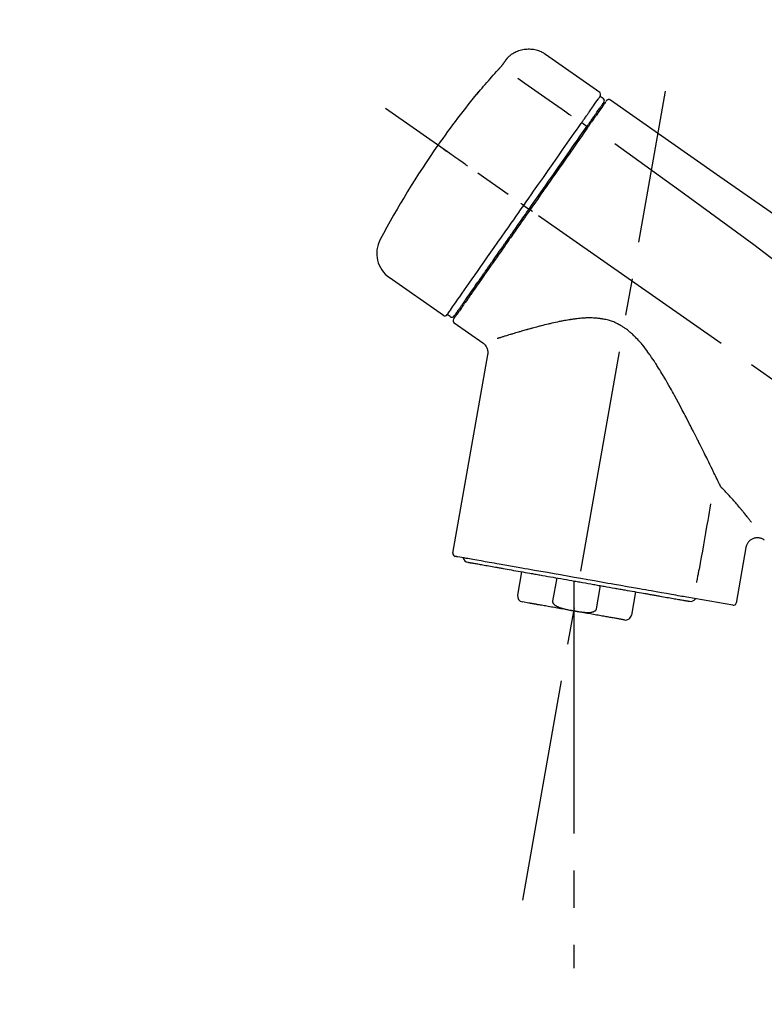
# Model space of a CAD drawing. Extents: x 163 to 26285, y 210 to 8610.
# Drawn here: x 19860 to 19985, y 2984 to 3150 of the extents above; entities that cross this region are included whole.
import ezdxf

# ---------------------------------------------------------------- set-up
doc = ezdxf.new("R2010")
doc.units = 0
doc.header["$LTSCALE"] = 50
doc.header["$MEASUREMENT"] = 0
doc.linetypes.add('CENTER2', pattern=[1.125, 0.75, -0.125, 0.125, -0.125])
doc.layers.get('0').update_dxf_attribs({"linetype": 'CONTINUOUS'})
doc.layers.add('150-機器', color=8, linetype='CONTINUOUS')
doc.layers.add('166-寸法B', color=11, linetype='CONTINUOUS')
doc.styles.add('KH001', font='txt')
doc.dimstyles.new('KH1xx030', dxfattribs={"dimscale": 30, "dimtxt": 2, "dimasz": 0.6, "dimexe": 0.3, "dimexo": 1.2, "dimgap": 0.5, "dimtad": 3, "dimdec": 1, "dimdsep": 46, "dimlunit": 6, "dimtxsty": 'KH001', "dimblk": 'DOT', "dimcen": 1, "dimdle": 1, "dimclrd": 256, "dimclre": 256, "dimclrt": 256, "dimadec": 0, "dimazin": 0, "dimtfac": 1, "dimtdec": 1, "dimtix": 1, "dimtmove": 2, "dimatfit": 3, "dimldrblk": 'CLOSEDBLANK', "dimfxl": 1, "dimtolj": 1, "dimtzin": 0, "dimlwd": -1, "dimlwe": -1, "dimarcsym": 0})

# ---------------------------------------------------------------- blocks, each defined once
blk = doc.blocks.new('_Dot')
at = {"color": 0, "linetype": 'ByBlock', "lineweight": -2}
blk.add_line((-0.5, 0), (-1, 0), dxfattribs=at)
at = {"color": 0, "linetype": 'ByBlock', "const_width": 0.5}
blk.add_lwpolyline([(-0.25, 0, 1), (0.25, 0, 1)], format="xyb", close=True, dxfattribs=at)
blk = doc.blocks.new('*D115')
at = {"layer": '166-寸法B', "transparency": 16777216}
for p, q in [((19288.13, 2840.47), (19288.13, 3309.52)), ((20428.13, 3138.32), (20428.13, 3309.52)), ((20410.13, 3300.52), (19306.13, 3300.52))]:
    blk.add_line(p, q, dxfattribs=at)
at = {"layer": '166-寸法B', "transparency": 16777216, "xscale": 18, "yscale": 18, "zscale": 18, "rotation": 180}
blk.add_blockref('_Dot', (19288.13, 3300.52), dxfattribs=at)
at = {"layer": '166-寸法B', "transparency": 16777216, "xscale": 18, "yscale": 18, "zscale": 18}
blk.add_blockref('_Dot', (20428.13, 3300.52), dxfattribs=at)
at = {"layer": '166-寸法B', "transparency": 16777216, "insert": (19858.13, 3349.33), "char_height": 60, "attachment_point": 5, "style": 'KH001'}
blk.add_mtext('\\A1;1,140', dxfattribs=at)
blk = doc.blocks.new('_ClosedBlank')
at = {"color": 0, "linetype": 'ByBlock', "lineweight": -2}
for p, q in [((-1, 0.1667), (0, 0)), ((-1, 0.1667), (-1, -0.1667)), ((0, 0), (-1, -0.1667))]:
    blk.add_line(p, q, dxfattribs=at)
blk = doc.blocks.new('*D126')
at = {"layer": '166-寸法B', "linetype": 'ByBlock', "transparency": 16777216}
for p, q in [((19628.13, 2931.11), (19628.13, 3187.57)), ((20428.13, 2931.11), (20428.13, 3187.57)), ((19646.13, 3178.57), (20410.13, 3178.57))]:
    blk.add_line(p, q, dxfattribs=at)
at = {"layer": '166-寸法B', "transparency": 16777216, "xscale": 18, "yscale": 18, "zscale": 18, "rotation": 180}
blk.add_blockref('_Dot', (19628.13, 3178.57), dxfattribs=at)
at = {"layer": '166-寸法B', "transparency": 16777216, "xscale": 18, "yscale": 18, "zscale": 18}
blk.add_blockref('_Dot', (20428.13, 3178.57), dxfattribs=at)
at = {"layer": '166-寸法B', "transparency": 16777216, "insert": (20028.13, 3223.57), "char_height": 60, "attachment_point": 5, "style": 'KH001'}
blk.add_mtext('\\A1;800', dxfattribs=at)
blk = doc.blocks.new('*D152')
at = {"layer": '166-寸法B', "transparency": 16777216}
for p, q in [((20428.13, 3138.32), (20428.13, 3309.52)), ((20458.13, 3300.52), (19924.37, 3300.52))]:
    blk.add_line(p, q, dxfattribs=at)
at = {"layer": '166-寸法B', "transparency": 16777216, "insert": (20191.25, 3349.94), "char_height": 60, "attachment_point": 5, "style": 'KH001'}
blk.add_mtext('\\A1;IHｺﾝｾﾝﾄ位置', dxfattribs=at)
blk = doc.blocks.new('_None')

msp = doc.modelspace()

# ---------------------------------------------------------------- linework, layer by layer
at = {"layer": '150-機器', "color": 13, "linetype": 'Continuous'}
for p, q in [((19948.53, 3143.99), (19957.66, 3137.6)), ((19957.74, 3136.93), (19958.23, 3136.59)), ((19954.64, 3132.51), (19955.53, 3131.86)), ((19956.61, 3133.4), (19956.77, 3133.29)), ((19944.87, 3118.55), (19945.36, 3118.21)), ((19945.36, 3118.21), (19945.77, 3117.92)), ((19931.34, 3100.02), (19922.21, 3106.41)), ((19935.09, 3102.33), (19934.93, 3102.44)), ((19932.49, 3099.82), (19932, 3100.17)), ((19938, 3095.35), (19933.18, 3098.73)), ((19932.94, 3060.01), (19938.83, 3093.39)), ((19982.27, 3060.92), (19980.62, 3051.55)), ((19943.85, 3052.92), (19944.54, 3056.85)), ((19950.43, 3055.81), (19949.74, 3051.88)), ((19953.3, 3055.31), (19953.3, 3050.28)), ((19957.11, 3050.59), (19957.8, 3054.52)), ((19963.69, 3053.48), (19963, 3049.55)), ((19945.71, 3051.58), (19944.65, 3051.77)), ((19980.05, 3051.2), (19972.34, 3052.56))]:
    msp.add_line(p, q, dxfattribs=at)
at = {"layer": '150-機器', "color": 13, "linetype": 'CENTER2'}
for p, q in [((19944.71, 3001.56), (19968.74, 3137.79)), ((20208.47, 2933.97), (19921.6, 3134.84)), ((19953.3, 3050.28), (19953.3, 2990.07))]:
    msp.add_line(p, q, dxfattribs=at)
at = {"layer": '150-機器', "color": 13, "linetype": 'Continuous'}
for points in [[(19942.01, 3143.23), (19942.06, 3143.28), (19942.11, 3143.34), (19942.16, 3143.39), (19942.21, 3143.45), (19942.32, 3143.56), (19942.43, 3143.66), (19942.54, 3143.76), (19942.65, 3143.86), (19942.83, 3143.99), (19943.02, 3144.12), (19943.22, 3144.23), (19943.42, 3144.34), (19943.62, 3144.44), (19943.83, 3144.53), (19944.04, 3144.61), (19944.26, 3144.68), (19944.48, 3144.74), (19944.7, 3144.79), (19944.92, 3144.83), (19945.15, 3144.86), (19945.37, 3144.88), (19945.6, 3144.89), (19945.82, 3144.89), (19946.05, 3144.88), (19946.28, 3144.86), (19946.5, 3144.83), (19946.72, 3144.79), (19946.94, 3144.74), (19947.16, 3144.68), (19947.38, 3144.61), (19947.59, 3144.53), (19947.8, 3144.44), (19947.93, 3144.37), (19948.06, 3144.3), (19948.19, 3144.22), (19948.32, 3144.14), (19948.38, 3144.1), (19948.44, 3144.05), (19948.51, 3144.01), (19948.57, 3143.96)], [(19940.58, 3141.39), (19940.58, 3141.39), (19940.59, 3141.4), (19940.59, 3141.41), (19940.6, 3141.41), (19940.61, 3141.42), (19940.62, 3141.43), (19940.63, 3141.45), (19940.64, 3141.46), (19940.66, 3141.48), (19940.67, 3141.49), (19940.69, 3141.51), (19940.71, 3141.53), (19940.72, 3141.55), (19940.74, 3141.57), (19940.76, 3141.59), (19940.77, 3141.61), (19940.8, 3141.63), (19940.82, 3141.66), (19940.84, 3141.68), (19940.86, 3141.71), (19940.89, 3141.74), (19940.92, 3141.77), (19940.95, 3141.81), (19940.98, 3141.84), (19941.01, 3141.88), (19941.04, 3141.91), (19941.07, 3141.95), (19941.1, 3141.99), (19941.13, 3142.02), (19941.16, 3142.06), (19941.19, 3142.09), (19941.22, 3142.12), (19941.24, 3142.15), (19941.26, 3142.17), (19941.28, 3142.2), (19941.3, 3142.22), (19941.31, 3142.24), (19941.33, 3142.26), (19941.34, 3142.27), (19941.36, 3142.29), (19941.36, 3142.3), (19941.37, 3142.31), (19941.38, 3142.32), (19941.39, 3142.34), (19941.4, 3142.35), (19941.41, 3142.36), (19941.41, 3142.37), (19941.42, 3142.37), (19941.42, 3142.38), (19941.43, 3142.38), (19941.43, 3142.39), (19941.43, 3142.39), (19941.44, 3142.4), (19941.44, 3142.4), (19941.44, 3142.4), (19941.44, 3142.4)], [(19941.44, 3142.4), (19941.44, 3142.41), (19941.45, 3142.41), (19941.45, 3142.42), (19941.45, 3142.42), (19941.46, 3142.43), (19941.47, 3142.44), (19941.47, 3142.45), (19941.48, 3142.46), (19941.49, 3142.48), (19941.5, 3142.49), (19941.51, 3142.51), (19941.52, 3142.52), (19941.54, 3142.54), (19941.55, 3142.56), (19941.57, 3142.58), (19941.58, 3142.6), (19941.6, 3142.63), (19941.62, 3142.66), (19941.64, 3142.68), (19941.65, 3142.71), (19941.67, 3142.73), (19941.69, 3142.76), (19941.71, 3142.79), (19941.73, 3142.82), (19941.75, 3142.84), (19941.76, 3142.86), (19941.78, 3142.89), (19941.8, 3142.91), (19941.81, 3142.93), (19941.82, 3142.95), (19941.83, 3142.96), (19941.85, 3142.98), (19941.86, 3143), (19941.87, 3143.01), (19941.88, 3143.02), (19941.88, 3143.04), (19941.89, 3143.05), (19941.9, 3143.06), (19941.91, 3143.08), (19941.92, 3143.09), (19941.93, 3143.1), (19941.94, 3143.11), (19941.94, 3143.12), (19941.95, 3143.13), (19941.96, 3143.14), (19941.96, 3143.15), (19941.97, 3143.16), (19941.98, 3143.17), (19941.98, 3143.18), (19941.98, 3143.18), (19941.99, 3143.18), (19941.99, 3143.19), (19941.99, 3143.19), (19941.99, 3143.19), (19942, 3143.2), (19942, 3143.2)], [(19942, 3143.2), (19942, 3143.2), (19942, 3143.2), (19942, 3143.2), (19942, 3143.2), (19942, 3143.21), (19942, 3143.21), (19942.01, 3143.21), (19942.01, 3143.21), (19942.01, 3143.22), (19942.01, 3143.22), (19942.01, 3143.22), (19942.02, 3143.23), (19942.02, 3143.23), (19942.02, 3143.23), (19942.02, 3143.23), (19942.02, 3143.24), (19942.03, 3143.24), (19942.03, 3143.24), (19942.03, 3143.24), (19942.03, 3143.24), (19942.03, 3143.25), (19942.03, 3143.25), (19942.03, 3143.25), (19942.03, 3143.25), (19942.04, 3143.25), (19942.04, 3143.25), (19942.04, 3143.25), (19942.04, 3143.26), (19942.04, 3143.26), (19942.04, 3143.26), (19942.04, 3143.26), (19942.04, 3143.26)], [(19937.32, 3137.67), (19937.59, 3137.99), (19937.85, 3138.3), (19938.12, 3138.62), (19938.38, 3138.93), (19938.65, 3139.24), (19938.92, 3139.55), (19939.19, 3139.86), (19939.47, 3140.17), (19939.74, 3140.48), (19940.02, 3140.78), (19940.3, 3141.08), (19940.58, 3141.39)], [(19943.9, 3139.95), (19945.04, 3139.15), (19946.17, 3138.36), (19947.3, 3137.56), (19948.44, 3136.77), (19949.16, 3136.27), (19949.88, 3135.76), (19950.6, 3135.26), (19951.32, 3134.75), (19951.71, 3134.48), (19952.1, 3134.21), (19952.49, 3133.93), (19952.88, 3133.66)], [(19936.93, 3137.25), (19936.93, 3137.25), (19936.93, 3137.24), (19936.93, 3137.24), (19936.93, 3137.24), (19936.93, 3137.24), (19936.92, 3137.23), (19936.92, 3137.23), (19936.92, 3137.23), (19936.92, 3137.22), (19936.91, 3137.22), (19936.91, 3137.21), (19936.91, 3137.21), (19936.91, 3137.21), (19936.91, 3137.21), (19936.91, 3137.2), (19936.91, 3137.2), (19936.91, 3137.2), (19936.92, 3137.21), (19936.92, 3137.21), (19936.93, 3137.22), (19936.94, 3137.24), (19936.95, 3137.25), (19936.96, 3137.26), (19936.97, 3137.27), (19936.99, 3137.29), (19937.01, 3137.3), (19937.02, 3137.32), (19937.04, 3137.34), (19937.06, 3137.36), (19937.08, 3137.39), (19937.1, 3137.41), (19937.12, 3137.43), (19937.14, 3137.46), (19937.16, 3137.48), (19937.18, 3137.5), (19937.2, 3137.53), (19937.22, 3137.55), (19937.23, 3137.57), (19937.25, 3137.59), (19937.27, 3137.61), (19937.28, 3137.62), (19937.29, 3137.63), (19937.3, 3137.64), (19937.3, 3137.65), (19937.31, 3137.66), (19937.31, 3137.66), (19937.32, 3137.67), (19937.32, 3137.67)], [(19937.25, 3137.7), (19937.25, 3137.69), (19937.25, 3137.69), (19937.25, 3137.69), (19937.24, 3137.69), (19937.24, 3137.69), (19937.24, 3137.68), (19937.24, 3137.68), (19937.23, 3137.67), (19937.22, 3137.66), (19937.21, 3137.64), (19937.2, 3137.63), (19937.19, 3137.61), (19937.17, 3137.59), (19937.16, 3137.57), (19937.14, 3137.55), (19937.13, 3137.53), (19937.12, 3137.51), (19937.1, 3137.49), (19937.09, 3137.47), (19937.08, 3137.46), (19937.06, 3137.43), (19937.05, 3137.41), (19937.03, 3137.39), (19937.02, 3137.37), (19937.01, 3137.35), (19937, 3137.34), (19936.98, 3137.32), (19936.97, 3137.3), (19936.96, 3137.29), (19936.96, 3137.28), (19936.95, 3137.27), (19936.94, 3137.26), (19936.94, 3137.26), (19936.94, 3137.26), (19936.94, 3137.25), (19936.93, 3137.25)], [(19937.02, 3137.32), (19937.01, 3137.32), (19937, 3137.31), (19936.99, 3137.31), (19936.98, 3137.3), (19936.98, 3137.3), (19936.97, 3137.29), (19936.96, 3137.28), (19936.96, 3137.28), (19936.95, 3137.27), (19936.95, 3137.26), (19936.94, 3137.26), (19936.93, 3137.25)], [(19937.02, 3137.31), (19937.02, 3137.31), (19937.02, 3137.32), (19937.02, 3137.32), (19937.02, 3137.32), (19937.03, 3137.33), (19937.03, 3137.34), (19937.04, 3137.34), (19937.05, 3137.35), (19937.06, 3137.37), (19937.07, 3137.38), (19937.08, 3137.39), (19937.1, 3137.41), (19937.11, 3137.42), (19937.12, 3137.43), (19937.13, 3137.44), (19937.14, 3137.45), (19937.14, 3137.46), (19937.15, 3137.47), (19937.15, 3137.47), (19937.16, 3137.48)], [(19956.05, 3134.52), (19956.19, 3134.72), (19956.33, 3134.91), (19956.46, 3135.11), (19956.6, 3135.3), (19956.81, 3135.61), (19957.03, 3135.91), (19957.24, 3136.22), (19957.45, 3136.52), (19957.52, 3136.62), (19957.6, 3136.73), (19957.67, 3136.83), (19957.74, 3136.93), (19957.74, 3136.93), (19957.74, 3136.93), (19957.74, 3136.93), (19957.74, 3136.93)], [(19956.63, 3133.44), (19956.77, 3133.64), (19956.92, 3133.84), (19957.06, 3134.05), (19957.2, 3134.25), (19957.31, 3134.41), (19957.42, 3134.56), (19957.53, 3134.71), (19957.63, 3134.87), (19957.72, 3135), (19957.81, 3135.12), (19957.9, 3135.25), (19957.99, 3135.38), (19958.01, 3135.4), (19958.03, 3135.43), (19958.04, 3135.45), (19958.06, 3135.47), (19958.09, 3135.51), (19958.11, 3135.55), (19958.14, 3135.59), (19958.17, 3135.63), (19958.18, 3135.64), (19958.19, 3135.66), (19958.2, 3135.67), (19958.21, 3135.69), (19958.24, 3135.73), (19958.26, 3135.77), (19958.29, 3135.81), (19958.32, 3135.84), (19958.33, 3135.86), (19958.34, 3135.87), (19958.34, 3135.88), (19958.35, 3135.89), (19958.35, 3135.89), (19958.35, 3135.9), (19958.35, 3135.9), (19958.36, 3135.9)], [(19958.71, 3136.05), (19958.71, 3136.05), (19958.7, 3136.05), (19958.7, 3136.05), (19958.7, 3136.04), (19958.67, 3136), (19958.64, 3135.96), (19958.62, 3135.92), (19958.59, 3135.88), (19958.48, 3135.73), (19958.37, 3135.58), (19958.27, 3135.42), (19958.16, 3135.27), (19958, 3135.05), (19957.84, 3134.82), (19957.69, 3134.59), (19957.53, 3134.37), (19957.42, 3134.22), (19957.32, 3134.07), (19957.22, 3133.92), (19957.11, 3133.77)], [(19958.8, 3136.15), (19958.82, 3136.2), (19958.85, 3136.25), (19958.88, 3136.29), (19958.93, 3136.32), (19958.93, 3136.32), (19958.93, 3136.32), (19958.94, 3136.32), (19958.94, 3136.32)], [(19958.94, 3136.32), (19958.95, 3136.33), (19958.96, 3136.34), (19958.97, 3136.34), (19958.99, 3136.35), (19959.01, 3136.36), (19959.03, 3136.37), (19959.05, 3136.38), (19959.07, 3136.39), (19959.11, 3136.4), (19959.15, 3136.41), (19959.19, 3136.41), (19959.22, 3136.41), (19959.26, 3136.41), (19959.3, 3136.4), (19959.33, 3136.39), (19959.37, 3136.38), (19959.39, 3136.37), (19959.41, 3136.36), (19959.44, 3136.35), (19959.46, 3136.34), (19959.47, 3136.33), (19959.48, 3136.33), (19959.49, 3136.32), (19959.5, 3136.31)], [(19959.5, 3136.31), (19968.69, 3129.88), (19977.88, 3123.44), (19987.07, 3117), (19996.26, 3110.57), (20005.45, 3104.13), (20014.64, 3097.7), (20023.83, 3091.26), (20033.03, 3084.83)], [(19954.64, 3132.51), (19954.68, 3132.56), (19954.72, 3132.62), (19954.76, 3132.67), (19954.8, 3132.73), (19954.87, 3132.84), (19954.95, 3132.94), (19955.02, 3133.05), (19955.1, 3133.15), (19955.19, 3133.29), (19955.29, 3133.43), (19955.39, 3133.57), (19955.48, 3133.71), (19955.56, 3133.82), (19955.64, 3133.93), (19955.72, 3134.04), (19955.8, 3134.15), (19955.83, 3134.21), (19955.87, 3134.26), (19955.91, 3134.31), (19955.94, 3134.37), (19955.96, 3134.39), (19955.97, 3134.41), (19955.99, 3134.43), (19956, 3134.45)], [(19956, 3134.45), (19956.01, 3134.45), (19956.01, 3134.46), (19956.01, 3134.47), (19956.02, 3134.47), (19956.02, 3134.48), (19956.03, 3134.48), (19956.03, 3134.49), (19956.03, 3134.5), (19956.04, 3134.5), (19956.04, 3134.51), (19956.05, 3134.51), (19956.05, 3134.52)], [(19944.87, 3118.55), (19945.29, 3119.14), (19945.7, 3119.74), (19946.12, 3120.33), (19946.53, 3120.93), (19947.35, 3122.1), (19948.17, 3123.27), (19948.99, 3124.44), (19949.81, 3125.61), (19950.61, 3126.74), (19951.4, 3127.88), (19952.19, 3129.01), (19952.99, 3130.14), (19953.37, 3130.69), (19953.75, 3131.23), (19954.13, 3131.77), (19954.51, 3132.31)], [(19954.51, 3132.31), (19954.52, 3132.33), (19954.53, 3132.35), (19954.54, 3132.36), (19954.55, 3132.38), (19954.56, 3132.39), (19954.57, 3132.41), (19954.59, 3132.43), (19954.6, 3132.44), (19954.61, 3132.46), (19954.62, 3132.48), (19954.63, 3132.49), (19954.64, 3132.51)], [(19955.44, 3131.74), (19955.48, 3131.79), (19955.51, 3131.84), (19955.55, 3131.88), (19955.58, 3131.93), (19955.61, 3131.98), (19955.64, 3132.03), (19955.68, 3132.07), (19955.71, 3132.12), (19955.77, 3132.2), (19955.83, 3132.29), (19955.89, 3132.38), (19955.95, 3132.47), (19955.98, 3132.51), (19956.01, 3132.55), (19956.04, 3132.59), (19956.07, 3132.63), (19956.12, 3132.7), (19956.17, 3132.77), (19956.22, 3132.85), (19956.27, 3132.92), (19956.29, 3132.95), (19956.31, 3132.98), (19956.34, 3133.02), (19956.36, 3133.05), (19956.4, 3133.1), (19956.44, 3133.16), (19956.48, 3133.22), (19956.52, 3133.27), (19956.53, 3133.29), (19956.55, 3133.32), (19956.56, 3133.34), (19956.58, 3133.36), (19956.59, 3133.38), (19956.61, 3133.4), (19956.62, 3133.42), (19956.63, 3133.44)], [(19957.11, 3133.77), (19957.09, 3133.74), (19957.06, 3133.71), (19957.04, 3133.67), (19957.02, 3133.64), (19956.94, 3133.53), (19956.86, 3133.42), (19956.79, 3133.31), (19956.71, 3133.2), (19956.61, 3133.06), (19956.51, 3132.92), (19956.41, 3132.77), (19956.31, 3132.63), (19956.25, 3132.55), (19956.19, 3132.46), (19956.13, 3132.37), (19956.07, 3132.29), (19956.01, 3132.2), (19955.95, 3132.12), (19955.89, 3132.03), (19955.83, 3131.95), (19955.77, 3131.85), (19955.7, 3131.76), (19955.63, 3131.66), (19955.57, 3131.57)], [(19945.77, 3117.92), (19946.18, 3118.51), (19946.59, 3119.1), (19947.01, 3119.69), (19947.42, 3120.28), (19947.83, 3120.86), (19948.24, 3121.45), (19948.65, 3122.03), (19949.05, 3122.61), (19949.87, 3123.77), (19950.68, 3124.93), (19951.49, 3126.09), (19952.3, 3127.25), (19952.7, 3127.82), (19953.1, 3128.39), (19953.5, 3128.96), (19953.9, 3129.53), (19954.28, 3130.08), (19954.67, 3130.63), (19955.06, 3131.19), (19955.44, 3131.74)], [(19955.57, 3131.57), (19955.28, 3131.16), (19954.99, 3130.74), (19954.7, 3130.33), (19954.41, 3129.92), (19953.82, 3129.07), (19953.22, 3128.22), (19952.63, 3127.37), (19952.03, 3126.52), (19951.43, 3125.66), (19950.82, 3124.79), (19950.22, 3123.93), (19949.61, 3123.06), (19949.31, 3122.63), (19949, 3122.19), (19948.69, 3121.75), (19948.39, 3121.31), (19948.08, 3120.87), (19947.77, 3120.44), (19947.47, 3120), (19947.16, 3119.56), (19946.85, 3119.12), (19946.55, 3118.68), (19946.24, 3118.25), (19945.93, 3117.81)], [(19960.21, 3128.97), (19971.95, 3120.51), (19983.59, 3111.95), (19995.07, 3103.19), (20006.3, 3094.1), (20009.8, 3091.14), (20013.27, 3088.15), (20016.72, 3085.14), (20020.17, 3082.11)], [(19935.41, 3125.17), (19935.29, 3125.26), (19935.17, 3125.35), (19935.04, 3125.43), (19934.92, 3125.52), (19934.67, 3125.69), (19934.43, 3125.86), (19934.18, 3126.04), (19933.93, 3126.21), (19933.61, 3126.43), (19933.29, 3126.66), (19932.97, 3126.88), (19932.65, 3127.11), (19932.42, 3127.27), (19932.18, 3127.43), (19931.95, 3127.6), (19931.72, 3127.76), (19931.64, 3127.81), (19931.57, 3127.86), (19931.49, 3127.92), (19931.42, 3127.97), (19931.4, 3127.98), (19931.39, 3127.99), (19931.37, 3128), (19931.36, 3128.01)], [(19932, 3100.17), (19932, 3100.17), (19932, 3100.17), (19932, 3100.17), (19932, 3100.17), (19932.04, 3100.23), (19932.08, 3100.29), (19932.12, 3100.35), (19932.16, 3100.41), (19932.35, 3100.67), (19932.53, 3100.93), (19932.72, 3101.2), (19932.9, 3101.46), (19933.2, 3101.89), (19933.5, 3102.31), (19933.8, 3102.74), (19934.1, 3103.17), (19934.5, 3103.74), (19934.9, 3104.32), (19935.31, 3104.89), (19935.71, 3105.47), (19936.2, 3106.17), (19936.69, 3106.87), (19937.18, 3107.57), (19937.67, 3108.27), (19938.23, 3109.07), (19938.79, 3109.87), (19939.35, 3110.67), (19939.91, 3111.47), (19940.52, 3112.34), (19941.13, 3113.21), (19941.74, 3114.07), (19942.34, 3114.94), (19942.76, 3115.54), (19943.18, 3116.14), (19943.61, 3116.75), (19944.03, 3117.35), (19944.24, 3117.65), (19944.45, 3117.95), (19944.66, 3118.25), (19944.87, 3118.55)], [(19945.93, 3117.81), (19945.77, 3117.58), (19945.62, 3117.36), (19945.46, 3117.13), (19945.3, 3116.91), (19945.14, 3116.68), (19944.99, 3116.46), (19944.83, 3116.23), (19944.67, 3116.01), (19944.51, 3115.78), (19944.36, 3115.56), (19944.2, 3115.33), (19944.04, 3115.11), (19943.73, 3114.66), (19943.42, 3114.22), (19943.11, 3113.77), (19942.79, 3113.32), (19942.64, 3113.11), (19942.49, 3112.89), (19942.34, 3112.67), (19942.19, 3112.46), (19942.03, 3112.24), (19941.88, 3112.02), (19941.73, 3111.8), (19941.57, 3111.58), (19941.28, 3111.17), (19940.99, 3110.75), (19940.7, 3110.33), (19940.4, 3109.91), (19940.26, 3109.71), (19940.12, 3109.51), (19939.98, 3109.31), (19939.84, 3109.11), (19939.7, 3108.91), (19939.56, 3108.71), (19939.42, 3108.51), (19939.28, 3108.31), (19939.15, 3108.12), (19939.02, 3107.94), (19938.89, 3107.75), (19938.76, 3107.56), (19938.62, 3107.37), (19938.49, 3107.18), (19938.36, 3106.99), (19938.23, 3106.81), (19937.98, 3106.46), (19937.74, 3106.11), (19937.5, 3105.76), (19937.25, 3105.41), (19937.03, 3105.09), (19936.8, 3104.77), (19936.58, 3104.45), (19936.36, 3104.14), (19936.26, 3103.99), (19936.16, 3103.85), (19936.06, 3103.71), (19935.96, 3103.56), (19935.86, 3103.42), (19935.76, 3103.28), (19935.66, 3103.14), (19935.56, 3103), (19935.39, 3102.75), (19935.21, 3102.5), (19935.04, 3102.25), (19934.86, 3102), (19934.71, 3101.79), (19934.57, 3101.57), (19934.42, 3101.36), (19934.27, 3101.15), (19934.15, 3100.98), (19934.03, 3100.81), (19933.91, 3100.64), (19933.79, 3100.46), (19933.7, 3100.33), (19933.61, 3100.2), (19933.52, 3100.07), (19933.42, 3099.94), (19933.36, 3099.86), (19933.3, 3099.77), (19933.24, 3099.68), (19933.18, 3099.6), (19933.17, 3099.58), (19933.15, 3099.56), (19933.14, 3099.54), (19933.12, 3099.51), (19933.09, 3099.47), (19933.07, 3099.44), (19933.06, 3099.42), (19933.06, 3099.42), (19933.06, 3099.42), (19933.06, 3099.42), (19933.06, 3099.43), (19933.06, 3099.43)], [(19933.19, 3099.95), (19933.18, 3099.95), (19933.18, 3099.95), (19933.18, 3099.94), (19933.18, 3099.94), (19933.18, 3099.94), (19933.18, 3099.95), (19933.18, 3099.95), (19933.18, 3099.95), (19933.19, 3099.95), (19933.19, 3099.95), (19933.19, 3099.95), (19933.19, 3099.95), (19933.21, 3099.98), (19933.23, 3100.01), (19933.24, 3100.03), (19933.26, 3100.06), (19933.31, 3100.13), (19933.36, 3100.21), (19933.42, 3100.28), (19933.47, 3100.35), (19933.48, 3100.37), (19933.49, 3100.38), (19933.5, 3100.4), (19933.51, 3100.42), (19933.54, 3100.45), (19933.56, 3100.49), (19933.59, 3100.52), (19933.61, 3100.56), (19933.63, 3100.58), (19933.64, 3100.6), (19933.65, 3100.62), (19933.67, 3100.64), (19933.71, 3100.7), (19933.76, 3100.77), (19933.8, 3100.83), (19933.85, 3100.9), (19933.88, 3100.95), (19933.92, 3100.99), (19933.95, 3101.04), (19933.99, 3101.09), (19934.06, 3101.21), (19934.14, 3101.32), (19934.22, 3101.43), (19934.3, 3101.54), (19934.34, 3101.6), (19934.39, 3101.67), (19934.43, 3101.73), (19934.48, 3101.79), (19934.55, 3101.9), (19934.62, 3102), (19934.69, 3102.1), (19934.77, 3102.21), (19934.79, 3102.24), (19934.82, 3102.28), (19934.84, 3102.32), (19934.87, 3102.35), (19934.92, 3102.43), (19934.97, 3102.51), (19935.03, 3102.58), (19935.08, 3102.66), (19935.11, 3102.7), (19935.14, 3102.74), (19935.16, 3102.78), (19935.19, 3102.82), (19935.34, 3103.02), (19935.48, 3103.23), (19935.62, 3103.43), (19935.77, 3103.64), (19935.9, 3103.82), (19936.03, 3104.01), (19936.16, 3104.2), (19936.29, 3104.38), (19936.51, 3104.69), (19936.72, 3105), (19936.94, 3105.32), (19937.16, 3105.63), (19937.24, 3105.74), (19937.31, 3105.84), (19937.39, 3105.95), (19937.46, 3106.06), (19937.62, 3106.29), (19937.79, 3106.52), (19937.95, 3106.75), (19938.11, 3106.98), (19938.19, 3107.1), (19938.27, 3107.22), (19938.36, 3107.34), (19938.44, 3107.45), (19938.7, 3107.82), (19938.95, 3108.19), (19939.21, 3108.55), (19939.47, 3108.92), (19939.65, 3109.18), (19939.83, 3109.44), (19940.01, 3109.69), (19940.19, 3109.95), (19940.47, 3110.36), (19940.76, 3110.77), (19941.05, 3111.18), (19941.33, 3111.58), (19941.43, 3111.72), (19941.53, 3111.86), (19941.63, 3112.01), (19941.72, 3112.15), (19941.92, 3112.43), (19942.12, 3112.71), (19942.32, 3112.99), (19942.51, 3113.27), (19942.61, 3113.42), (19942.71, 3113.56), (19942.81, 3113.7), (19942.91, 3113.84), (19943.22, 3114.27), (19943.52, 3114.71), (19943.82, 3115.14), (19944.12, 3115.57), (19944.32, 3115.86), (19944.53, 3116.15), (19944.73, 3116.44), (19944.94, 3116.73), (19945.15, 3117.03), (19945.35, 3117.33), (19945.56, 3117.62), (19945.77, 3117.92)], [(19944.87, 3118.55), (19944.87, 3118.55), (19944.86, 3118.56), (19944.86, 3118.56), (19944.85, 3118.56), (19944.85, 3118.57), (19944.84, 3118.57), (19944.84, 3118.57), (19944.83, 3118.58), (19944.83, 3118.58), (19944.82, 3118.59), (19944.81, 3118.59), (19944.8, 3118.6), (19944.78, 3118.61), (19944.77, 3118.62), (19944.75, 3118.63), (19944.74, 3118.64), (19944.71, 3118.66), (19944.68, 3118.68), (19944.65, 3118.7), (19944.62, 3118.72), (19944.6, 3118.74), (19944.57, 3118.76), (19944.54, 3118.78), (19944.52, 3118.8), (19944.5, 3118.81), (19944.49, 3118.82), (19944.48, 3118.83), (19944.46, 3118.83), (19944.46, 3118.84), (19944.46, 3118.84), (19944.46, 3118.84), (19944.46, 3118.84)], [(19946.34, 3117.52), (19946.33, 3117.53), (19946.31, 3117.54), (19946.3, 3117.55), (19946.29, 3117.56), (19946.27, 3117.57), (19946.26, 3117.58), (19946.25, 3117.59), (19946.23, 3117.6), (19946.21, 3117.61), (19946.18, 3117.63), (19946.16, 3117.65), (19946.13, 3117.67), (19946.12, 3117.67), (19946.11, 3117.68), (19946.1, 3117.69), (19946.09, 3117.7), (19946.07, 3117.71), (19946.05, 3117.72), (19946.03, 3117.74), (19946.01, 3117.75), (19946.01, 3117.76), (19946, 3117.76), (19945.99, 3117.77), (19945.98, 3117.77), (19945.97, 3117.78), (19945.96, 3117.79), (19945.95, 3117.79), (19945.94, 3117.8), (19945.94, 3117.8), (19945.94, 3117.8), (19945.93, 3117.81), (19945.93, 3117.81)], [(19977.92, 3071.4), (19977.86, 3071.53), (19977.8, 3071.66), (19977.74, 3071.79), (19977.67, 3071.92), (19977.61, 3072.05), (19977.55, 3072.18), (19977.48, 3072.31), (19977.42, 3072.44), (19977.29, 3072.71), (19977.16, 3072.98), (19977.03, 3073.25), (19976.9, 3073.51), (19976.83, 3073.65), (19976.76, 3073.79), (19976.7, 3073.92), (19976.63, 3074.06), (19976.42, 3074.48), (19976.22, 3074.9), (19976.01, 3075.31), (19975.81, 3075.73), (19975.67, 3076.02), (19975.53, 3076.3), (19975.38, 3076.59), (19975.24, 3076.88), (19975.02, 3077.32), (19974.8, 3077.76), (19974.58, 3078.2), (19974.36, 3078.64), (19974.29, 3078.79), (19974.21, 3078.94), (19974.14, 3079.09), (19974.06, 3079.24), (19973.95, 3079.46), (19973.83, 3079.69), (19973.72, 3079.91), (19973.6, 3080.14), (19973.57, 3080.21), (19973.53, 3080.29), (19973.49, 3080.36), (19973.45, 3080.44), (19973.37, 3080.59), (19973.3, 3080.74), (19973.22, 3080.89), (19973.14, 3081.05), (19973.1, 3081.12), (19973.07, 3081.2), (19973.03, 3081.27), (19972.99, 3081.35), (19972.79, 3081.73), (19972.6, 3082.11), (19972.4, 3082.49), (19972.21, 3082.87), (19972.05, 3083.17), (19971.89, 3083.48), (19971.73, 3083.78), (19971.57, 3084.09), (19971.24, 3084.71), (19970.91, 3085.32), (19970.58, 3085.93), (19970.25, 3086.54), (19970.08, 3086.85), (19969.91, 3087.16), (19969.74, 3087.47), (19969.57, 3087.77), (19969.31, 3088.24), (19969.04, 3088.7), (19968.78, 3089.16), (19968.51, 3089.61), (19968.42, 3089.77), (19968.32, 3089.92), (19968.23, 3090.07), (19968.14, 3090.23), (19967.96, 3090.53), (19967.77, 3090.84), (19967.58, 3091.14), (19967.39, 3091.44), (19967.3, 3091.6), (19967.2, 3091.75), (19967.1, 3091.9), (19967.01, 3092.05), (19966.81, 3092.35), (19966.61, 3092.65), (19966.4, 3092.95), (19966.2, 3093.25), (19966.1, 3093.4), (19965.99, 3093.55), (19965.89, 3093.69), (19965.78, 3093.84), (19965.57, 3094.13), (19965.35, 3094.42), (19965.13, 3094.71), (19964.9, 3094.99), (19964.79, 3095.13), (19964.67, 3095.27), (19964.56, 3095.41), (19964.44, 3095.55), (19964.26, 3095.75), (19964.07, 3095.95), (19963.88, 3096.15), (19963.69, 3096.35), (19963.63, 3096.41), (19963.56, 3096.48), (19963.5, 3096.54), (19963.43, 3096.61), (19963.3, 3096.73), (19963.17, 3096.86), (19963.03, 3096.98), (19962.9, 3097.1), (19962.83, 3097.16), (19962.76, 3097.22), (19962.69, 3097.28), (19962.62, 3097.34), (19962.48, 3097.45), (19962.34, 3097.57), (19962.19, 3097.68), (19962.05, 3097.78), (19961.97, 3097.84), (19961.9, 3097.89), (19961.82, 3097.94), (19961.75, 3097.99), (19961.63, 3098.07), (19961.52, 3098.14), (19961.4, 3098.21), (19961.28, 3098.28), (19961.24, 3098.3), (19961.2, 3098.33), (19961.17, 3098.35), (19961.13, 3098.37), (19961.05, 3098.42), (19960.96, 3098.46), (19960.88, 3098.5), (19960.8, 3098.55), (19960.76, 3098.57), (19960.72, 3098.59), (19960.68, 3098.61), (19960.64, 3098.63), (19960.43, 3098.73), (19960.23, 3098.83), (19960.02, 3098.92), (19959.81, 3099.01), (19959.64, 3099.07), (19959.47, 3099.13), (19959.3, 3099.18), (19959.12, 3099.23), (19958.91, 3099.28), (19958.69, 3099.32), (19958.46, 3099.36), (19958.24, 3099.4), (19958.2, 3099.41), (19958.15, 3099.42), (19958.11, 3099.43), (19958.06, 3099.43), (19957.97, 3099.45), (19957.89, 3099.46), (19957.8, 3099.47), (19957.71, 3099.49), (19957.66, 3099.49), (19957.62, 3099.5), (19957.57, 3099.5), (19957.53, 3099.51), (19957.39, 3099.52), (19957.26, 3099.54), (19957.13, 3099.55), (19956.99, 3099.56), (19956.9, 3099.56), (19956.81, 3099.57), (19956.73, 3099.57), (19956.64, 3099.58), (19956.37, 3099.59), (19956.11, 3099.59), (19955.84, 3099.6), (19955.58, 3099.59), (19955.4, 3099.59), (19955.23, 3099.58), (19955.06, 3099.57), (19954.88, 3099.55), (19954.62, 3099.53), (19954.36, 3099.51), (19954.11, 3099.48), (19953.85, 3099.45), (19953.76, 3099.44), (19953.68, 3099.43), (19953.59, 3099.42), (19953.5, 3099.41), (19953.34, 3099.39), (19953.17, 3099.37), (19953, 3099.34), (19952.83, 3099.32), (19952.74, 3099.31), (19952.66, 3099.29), (19952.58, 3099.28), (19952.49, 3099.27), (19952.24, 3099.23), (19952, 3099.19), (19951.75, 3099.14), (19951.5, 3099.1), (19951.34, 3099.07), (19951.18, 3099.04), (19951.02, 3099), (19950.86, 3098.97), (19950.54, 3098.91), (19950.23, 3098.84), (19949.92, 3098.77), (19949.6, 3098.7), (19949.45, 3098.66), (19949.3, 3098.63), (19949.14, 3098.59), (19948.99, 3098.56), (19948.69, 3098.48), (19948.39, 3098.41), (19948.09, 3098.34), (19947.79, 3098.26), (19947.65, 3098.22), (19947.5, 3098.19), (19947.36, 3098.15), (19947.21, 3098.11), (19947, 3098.05), (19946.78, 3098), (19946.57, 3097.94), (19946.36, 3097.88), (19946.29, 3097.86), (19946.22, 3097.84), (19946.15, 3097.82), (19946.08, 3097.8), (19945.94, 3097.77), (19945.81, 3097.73), (19945.67, 3097.69), (19945.53, 3097.65), (19945.47, 3097.63), (19945.4, 3097.61), (19945.33, 3097.6), (19945.27, 3097.58), (19945.07, 3097.52), (19944.87, 3097.47), (19944.68, 3097.41), (19944.48, 3097.35), (19944.36, 3097.32), (19944.23, 3097.28), (19944.11, 3097.24), (19943.98, 3097.21), (19943.74, 3097.14), (19943.51, 3097.07), (19943.27, 3097), (19943.03, 3096.93), (19942.92, 3096.89), (19942.8, 3096.86), (19942.69, 3096.82), (19942.58, 3096.79), (19942.37, 3096.73), (19942.15, 3096.66), (19941.94, 3096.6), (19941.72, 3096.53), (19941.62, 3096.5), (19941.52, 3096.47), (19941.42, 3096.44), (19941.32, 3096.41), (19941.18, 3096.36), (19941.04, 3096.32), (19940.9, 3096.27), (19940.76, 3096.23), (19940.71, 3096.22), (19940.67, 3096.2), (19940.62, 3096.19), (19940.58, 3096.17), (19940.54, 3096.16), (19940.49, 3096.15), (19940.45, 3096.13), (19940.41, 3096.12)], [(19938.83, 3093.37), (19938.83, 3093.42), (19938.84, 3093.47), (19938.85, 3093.52), (19938.86, 3093.56), (19938.87, 3093.66), (19938.87, 3093.75), (19938.87, 3093.84), (19938.87, 3093.94), (19938.85, 3094.08), (19938.82, 3094.22), (19938.78, 3094.36), (19938.73, 3094.49), (19938.67, 3094.63), (19938.6, 3094.75), (19938.52, 3094.87), (19938.44, 3094.99), (19938.37, 3095.06), (19938.31, 3095.12), (19938.24, 3095.18), (19938.16, 3095.24), (19938.12, 3095.27), (19938.08, 3095.3), (19938.04, 3095.33), (19938, 3095.35)], [(19978.31, 3070.88), (19978.28, 3070.9), (19978.26, 3070.92), (19978.24, 3070.94), (19978.22, 3070.97), (19978.2, 3070.99), (19978.18, 3071.01), (19978.17, 3071.03), (19978.15, 3071.05), (19978.11, 3071.09), (19978.08, 3071.14), (19978.05, 3071.18), (19978.02, 3071.23), (19978.01, 3071.25), (19977.99, 3071.27), (19977.98, 3071.29), (19977.97, 3071.32), (19977.95, 3071.34), (19977.94, 3071.36), (19977.93, 3071.38), (19977.92, 3071.4)], [(19983.19, 3065.19), (19983.19, 3065.2), (19983.19, 3065.2), (19983.18, 3065.2), (19983.18, 3065.21), (19983.18, 3065.21), (19983.17, 3065.22), (19983.17, 3065.22), (19983.17, 3065.22), (19983.08, 3065.33), (19983, 3065.44), (19982.92, 3065.55), (19982.83, 3065.66), (19982.75, 3065.77), (19982.66, 3065.88), (19982.58, 3065.99), (19982.49, 3066.11), (19982.38, 3066.25), (19982.26, 3066.39), (19982.14, 3066.54), (19982.03, 3066.68), (19982.01, 3066.71), (19981.98, 3066.74), (19981.96, 3066.77), (19981.94, 3066.8), (19981.89, 3066.86), (19981.84, 3066.92), (19981.79, 3066.97), (19981.75, 3067.03), (19981.72, 3067.06), (19981.7, 3067.09), (19981.67, 3067.12), (19981.65, 3067.15), (19981.58, 3067.24), (19981.51, 3067.33), (19981.43, 3067.41), (19981.36, 3067.5), (19981.31, 3067.56), (19981.26, 3067.62), (19981.21, 3067.68), (19981.16, 3067.74), (19981.01, 3067.92), (19980.86, 3068.1), (19980.71, 3068.28), (19980.56, 3068.46), (19980.45, 3068.58), (19980.35, 3068.7), (19980.24, 3068.82), (19980.13, 3068.94), (19979.91, 3069.18), (19979.69, 3069.43), (19979.47, 3069.67), (19979.25, 3069.91), (19979.14, 3070.03), (19979.02, 3070.15), (19978.91, 3070.27), (19978.79, 3070.4), (19978.67, 3070.52), (19978.55, 3070.64), (19978.43, 3070.76), (19978.31, 3070.88)], [(19976.34, 3068.28), (19976.21, 3067.58), (19976.09, 3066.88), (19975.97, 3066.18), (19975.85, 3065.48), (19975.66, 3064.46), (19975.48, 3063.43), (19975.3, 3062.4), (19975.12, 3061.37), (19974.94, 3060.34), (19974.76, 3059.32), (19974.58, 3058.29), (19974.4, 3057.26)], [(19985.37, 3062.18), (19985.35, 3062.19), (19985.34, 3062.2), (19985.33, 3062.21), (19985.32, 3062.22), (19985.28, 3062.25), (19985.25, 3062.27), (19985.21, 3062.3), (19985.17, 3062.33), (19985.09, 3062.37), (19985.01, 3062.41), (19984.93, 3062.43), (19984.85, 3062.46), (19984.74, 3062.49), (19984.63, 3062.52), (19984.52, 3062.54), (19984.41, 3062.56), (19984.29, 3062.56), (19984.17, 3062.56), (19984.05, 3062.56), (19983.93, 3062.54), (19983.81, 3062.52), (19983.68, 3062.49), (19983.57, 3062.45), (19983.45, 3062.41), (19983.33, 3062.35), (19983.22, 3062.29), (19983.11, 3062.22), (19983, 3062.15), (19982.9, 3062.07), (19982.81, 3061.98), (19982.73, 3061.89), (19982.65, 3061.8), (19982.58, 3061.7), (19982.52, 3061.6), (19982.47, 3061.5), (19982.41, 3061.4), (19982.38, 3061.33), (19982.35, 3061.25), (19982.32, 3061.18), (19982.3, 3061.1), (19982.29, 3061.06), (19982.29, 3061.02), (19982.28, 3060.98), (19982.28, 3060.94), (19982.28, 3060.94), (19982.28, 3060.93), (19982.28, 3060.92), (19982.28, 3060.92)], [(19972.34, 3052.56), (19972.06, 3052.61), (19971.78, 3052.66), (19971.49, 3052.71), (19971.21, 3052.76), (19970.85, 3052.82), (19970.48, 3052.89), (19970.12, 3052.95), (19969.75, 3053.01), (19968.9, 3053.17), (19968.05, 3053.32), (19967.19, 3053.47), (19966.34, 3053.62), (19965.85, 3053.7), (19965.36, 3053.79), (19964.87, 3053.88), (19964.38, 3053.96), (19963.33, 3054.15), (19962.27, 3054.33), (19961.22, 3054.52), (19960.17, 3054.7), (19959.61, 3054.8), (19959.05, 3054.9), (19958.48, 3055), (19957.92, 3055.1), (19956.78, 3055.3), (19955.65, 3055.5), (19954.51, 3055.7), (19953.37, 3055.9), (19952.79, 3056.01), (19952.22, 3056.11), (19951.64, 3056.21), (19951.07, 3056.31), (19949.97, 3056.5), (19948.86, 3056.7), (19947.76, 3056.89), (19946.66, 3057.09), (19946.13, 3057.18), (19945.61, 3057.27), (19945.08, 3057.37), (19944.55, 3057.46), (19943.6, 3057.63), (19942.65, 3057.79), (19941.7, 3057.96), (19940.76, 3058.13), (19940.33, 3058.2), (19939.91, 3058.28), (19939.49, 3058.35), (19939.07, 3058.43), (19938.37, 3058.55), (19937.68, 3058.67), (19936.98, 3058.79), (19936.28, 3058.92), (19936.01, 3058.96), (19935.74, 3059.01), (19935.47, 3059.06), (19935.19, 3059.11), (19934.83, 3059.17), (19934.46, 3059.24), (19934.09, 3059.3), (19933.72, 3059.37), (19933.63, 3059.38), (19933.54, 3059.4), (19933.44, 3059.42), (19933.35, 3059.43), (19933.35, 3059.43), (19933.35, 3059.43), (19933.35, 3059.43), (19933.35, 3059.43)], [(19935.45, 3058.46), (19935.45, 3058.46), (19935.45, 3058.45), (19935.46, 3058.45), (19935.46, 3058.45), (19935.47, 3058.45), (19935.49, 3058.45), (19935.51, 3058.45), (19935.52, 3058.44), (19935.54, 3058.44), (19935.56, 3058.44), (19935.58, 3058.43), (19935.6, 3058.43), (19935.68, 3058.41), (19935.77, 3058.4), (19935.85, 3058.38), (19935.94, 3058.37), (19936.06, 3058.35), (19936.19, 3058.33), (19936.32, 3058.3), (19936.44, 3058.28), (19936.61, 3058.25), (19936.78, 3058.22), (19936.95, 3058.19), (19937.12, 3058.16), (19937.34, 3058.12), (19937.55, 3058.09), (19937.76, 3058.05), (19937.97, 3058.01), (19938.22, 3057.97), (19938.47, 3057.92), (19938.72, 3057.88), (19938.97, 3057.84), (19939.25, 3057.78), (19939.54, 3057.73), (19939.82, 3057.68), (19940.11, 3057.63), (19940.27, 3057.61), (19940.43, 3057.58), (19940.59, 3057.55), (19940.75, 3057.52), (19940.91, 3057.49), (19941.07, 3057.46), (19941.23, 3057.44), (19941.39, 3057.41), (19941.74, 3057.35), (19942.09, 3057.28), (19942.44, 3057.22), (19942.8, 3057.16), (19943.17, 3057.09), (19943.55, 3057.03), (19943.93, 3056.96), (19944.31, 3056.89), (19944.71, 3056.82), (19945.11, 3056.75), (19945.51, 3056.68), (19945.91, 3056.61), (19946.12, 3056.57), (19946.33, 3056.54), (19946.54, 3056.5), (19946.76, 3056.46), (19946.97, 3056.43), (19947.18, 3056.39), (19947.39, 3056.35), (19947.6, 3056.31), (19948.03, 3056.24), (19948.47, 3056.16), (19948.91, 3056.08), (19949.35, 3056.01), (19949.8, 3055.93), (19950.24, 3055.85), (19950.69, 3055.77), (19951.14, 3055.69), (19951.6, 3055.61), (19952.05, 3055.53), (19952.5, 3055.45), (19952.96, 3055.37), (19953.19, 3055.33), (19953.42, 3055.29), (19953.65, 3055.25), (19953.88, 3055.21), (19954.11, 3055.17), (19954.33, 3055.13), (19954.56, 3055.09), (19954.79, 3055.05), (19955.25, 3054.96), (19955.71, 3054.88), (19956.16, 3054.8), (19956.62, 3054.72), (19956.85, 3054.68), (19957.07, 3054.64), (19957.3, 3054.6), (19957.52, 3054.56), (19957.75, 3054.52), (19957.97, 3054.48), (19958.2, 3054.44), (19958.43, 3054.4), (19958.86, 3054.33), (19959.3, 3054.25), (19959.74, 3054.17), (19960.18, 3054.09), (19960.4, 3054.06), (19960.61, 3054.02), (19960.83, 3053.98), (19961.04, 3053.94), (19961.25, 3053.91), (19961.47, 3053.87), (19961.68, 3053.83), (19961.89, 3053.79), (19962.3, 3053.72), (19962.71, 3053.65), (19963.11, 3053.58), (19963.52, 3053.51), (19963.91, 3053.44), (19964.29, 3053.37), (19964.68, 3053.3), (19965.06, 3053.23), (19965.24, 3053.2), (19965.41, 3053.17), (19965.59, 3053.14), (19965.77, 3053.11)], [(19974.01, 3055.05), (19974.04, 3055.23), (19974.07, 3055.42), (19974.1, 3055.6), (19974.14, 3055.79), (19974.17, 3055.97), (19974.2, 3056.15), (19974.23, 3056.34), (19974.27, 3056.52), (19974.3, 3056.71), (19974.33, 3056.89), (19974.36, 3057.08), (19974.4, 3057.26)], [(19965.77, 3053.11), (19965.95, 3053.08), (19966.12, 3053.05), (19966.3, 3053.02), (19966.48, 3052.98), (19966.64, 3052.96), (19966.81, 3052.93), (19966.97, 3052.9), (19967.14, 3052.87), (19967.3, 3052.84), (19967.46, 3052.81), (19967.63, 3052.78), (19967.79, 3052.75), (19968.09, 3052.7), (19968.38, 3052.65), (19968.68, 3052.6), (19968.97, 3052.54), (19969.24, 3052.5), (19969.5, 3052.45), (19969.76, 3052.41), (19970.02, 3052.36), (19970.24, 3052.32), (19970.46, 3052.28), (19970.68, 3052.24), (19970.9, 3052.2), (19971.08, 3052.17), (19971.26, 3052.14), (19971.45, 3052.11), (19971.63, 3052.08), (19971.76, 3052.05), (19971.9, 3052.03), (19972.04, 3052), (19972.18, 3051.98), (19972.28, 3051.96), (19972.37, 3051.95), (19972.47, 3051.93), (19972.56, 3051.91), (19972.61, 3051.9), (19972.66, 3051.89), (19972.71, 3051.89), (19972.76, 3051.88), (19972.77, 3051.88), (19972.77, 3051.88), (19972.77, 3051.88), (19972.77, 3051.87), (19972.77, 3051.87), (19972.78, 3051.87), (19972.78, 3051.87), (19972.78, 3051.87)], [(19961.85, 3048.74), (19961.84, 3048.74), (19961.84, 3048.74), (19961.84, 3048.74), (19961.84, 3048.74), (19961.83, 3048.74), (19961.82, 3048.74), (19961.82, 3048.74), (19961.81, 3048.74), (19961.76, 3048.75), (19961.7, 3048.76), (19961.65, 3048.77), (19961.6, 3048.78), (19961.51, 3048.8), (19961.42, 3048.81), (19961.32, 3048.83), (19961.23, 3048.85), (19961.11, 3048.87), (19961, 3048.89), (19960.88, 3048.91), (19960.76, 3048.93), (19960.6, 3048.96), (19960.45, 3048.98), (19960.29, 3049.01), (19960.14, 3049.04), (19959.95, 3049.07), (19959.77, 3049.1), (19959.58, 3049.14), (19959.39, 3049.17), (19959.18, 3049.21), (19958.98, 3049.24), (19958.77, 3049.28), (19958.56, 3049.32), (19958.33, 3049.36), (19958.1, 3049.4), (19957.86, 3049.44), (19957.63, 3049.48), (19957.38, 3049.53), (19957.12, 3049.57), (19956.87, 3049.62), (19956.62, 3049.66), (19956.35, 3049.71), (19956.09, 3049.75), (19955.82, 3049.8), (19955.56, 3049.85), (19955.28, 3049.89), (19955.01, 3049.94), (19954.73, 3049.99), (19954.45, 3050.04), (19954.17, 3050.09), (19953.89, 3050.14), (19953.61, 3050.19), (19953.33, 3050.24), (19953.05, 3050.29), (19952.77, 3050.34), (19952.48, 3050.39), (19952.2, 3050.44), (19951.93, 3050.49), (19951.65, 3050.54), (19951.37, 3050.59), (19951.09, 3050.63), (19950.83, 3050.68), (19950.56, 3050.73), (19950.29, 3050.77), (19950.03, 3050.82), (19949.77, 3050.87), (19949.52, 3050.91), (19949.26, 3050.96), (19949.01, 3051), (19948.77, 3051.04), (19948.53, 3051.09), (19948.3, 3051.13), (19948.06, 3051.17), (19947.88, 3051.2), (19947.7, 3051.23), (19947.51, 3051.26), (19947.33, 3051.3), (19947.23, 3051.31), (19947.14, 3051.33), (19947.04, 3051.35), (19946.94, 3051.37), (19946.87, 3051.38), (19946.8, 3051.39), (19946.74, 3051.4), (19946.67, 3051.41), (19946.6, 3051.43), (19946.53, 3051.44), (19946.47, 3051.45), (19946.4, 3051.46), (19946.34, 3051.47), (19946.29, 3051.48), (19946.23, 3051.49), (19946.18, 3051.5), (19946.13, 3051.51), (19946.09, 3051.52), (19946.04, 3051.52), (19946, 3051.53), (19945.97, 3051.54), (19945.94, 3051.54), (19945.91, 3051.55), (19945.88, 3051.55), (19945.85, 3051.56), (19945.83, 3051.56), (19945.81, 3051.57), (19945.78, 3051.57), (19945.77, 3051.57), (19945.76, 3051.57), (19945.74, 3051.58), (19945.73, 3051.58), (19945.72, 3051.58), (19945.72, 3051.58), (19945.71, 3051.58), (19945.71, 3051.58)], [(19949.74, 3051.89), (19949.73, 3051.86), (19949.73, 3051.84), (19949.73, 3051.82), (19949.72, 3051.8), (19949.73, 3051.78), (19949.73, 3051.75), (19949.73, 3051.73), (19949.74, 3051.71), (19949.75, 3051.67), (19949.77, 3051.63), (19949.79, 3051.59), (19949.81, 3051.55), (19949.82, 3051.53), (19949.83, 3051.52), (19949.85, 3051.5), (19949.86, 3051.48), (19949.9, 3051.43), (19949.94, 3051.38), (19949.99, 3051.33), (19950.04, 3051.29), (19950.07, 3051.27), (19950.11, 3051.24), (19950.14, 3051.22), (19950.18, 3051.19), (19950.25, 3051.15), (19950.33, 3051.1), (19950.4, 3051.06), (19950.48, 3051.02), (19950.52, 3051), (19950.56, 3050.99), (19950.6, 3050.97), (19950.64, 3050.95), (19950.71, 3050.92), (19950.79, 3050.89), (19950.87, 3050.86), (19950.95, 3050.83), (19950.99, 3050.81), (19951.03, 3050.8), (19951.07, 3050.79), (19951.11, 3050.77), (19951.23, 3050.73), (19951.35, 3050.7), (19951.48, 3050.66), (19951.6, 3050.63), (19951.68, 3050.61), (19951.76, 3050.59), (19951.85, 3050.57), (19951.93, 3050.55), (19952.09, 3050.51), (19952.26, 3050.47), (19952.43, 3050.44), (19952.59, 3050.41), (19952.68, 3050.39), (19952.76, 3050.37), (19952.84, 3050.36), (19952.93, 3050.34), (19953.09, 3050.31), (19953.26, 3050.28), (19953.43, 3050.25), (19953.6, 3050.22), (19953.68, 3050.21), (19953.76, 3050.2), (19953.85, 3050.18), (19953.93, 3050.17), (19954.1, 3050.14), (19954.27, 3050.12), (19954.44, 3050.1), (19954.6, 3050.08), (19954.69, 3050.07), (19954.77, 3050.06), (19954.86, 3050.05), (19954.94, 3050.04), (19955.11, 3050.02), (19955.28, 3050.01), (19955.45, 3050.01), (19955.62, 3050), (19955.71, 3050), (19955.79, 3050), (19955.88, 3050), (19955.96, 3050), (19956.09, 3050.01), (19956.22, 3050.04), (19956.34, 3050.06), (19956.46, 3050.09), (19956.51, 3050.1), (19956.55, 3050.11), (19956.59, 3050.12), (19956.63, 3050.13), (19956.69, 3050.16), (19956.75, 3050.19), (19956.8, 3050.22), (19956.86, 3050.25), (19956.88, 3050.26), (19956.89, 3050.28), (19956.91, 3050.29), (19956.93, 3050.3), (19956.96, 3050.33), (19956.99, 3050.36), (19957.02, 3050.39), (19957.05, 3050.43), (19957.06, 3050.44), (19957.07, 3050.46), (19957.08, 3050.48), (19957.09, 3050.5), (19957.1, 3050.52), (19957.1, 3050.54), (19957.1, 3050.56), (19957.11, 3050.59)]]:
    msp.add_lwpolyline(points, dxfattribs=at)
for centre, radius, start, end in [((20053.01, 3042.82), 149.67, 140.6652, 144.998), ((19937.63, 3137.38), 0.499, 109.3581, 142.2756), ((19957.33, 3137.22), 0.499, 325, 54.9772), ((19957.95, 3136.18), 0.499, 325, 54.8384), ((20053.02, 3042.83), 149.67, 145.002, 152.1226), ((19925.11, 3110.47), 4.99, 151.9096, 234.9881), ((19931.59, 3100.45), 0.499, 234.9852, 325), ((19932.77, 3100.23), 0.499, 234.6488, 325), ((19933.47, 3099.14), 0.499, 145, 234.9773), ((19933.43, 3059.93), 0.499, 170.2647, 260), ((19935.63, 3059.44), 0.997, 193.8395, 260), ((19944.83, 3052.75), 0.997, 170.4825, 260), ((19972.95, 3052.86), 0.997, 260, 326.3502), ((19980.14, 3051.69), 0.499, 260, 349.9774), ((19962.02, 3049.72), 0.997, 260, 350.4672)]:
    msp.add_arc(centre, radius, start, end, dxfattribs=at)

# ---------------------------------------------------------------- dimensions: what is measured, and where the dimension line sits
at = {"layer": '166-寸法B'}
dim = msp.add_linear_dim(base=(19954.37, 3300.52), p1=(20428.13, 3102.32), p2=(19954.37, 2813.23), text='IHｺﾝｾﾝﾄ位置', dimstyle='KH1xx030', override={"dimblk1": 'None', "dimblk2": 'None', "dimsah": 1, "dimse2": 1}, dxfattribs=at)
dim.commit()
dim.dimension.update_dxf_attribs({"geometry": '*D152', "text_midpoint": (20191.25, 3349.94)})
dim = msp.add_linear_dim(base=(19288.13, 3300.52), p1=(20428.13, 3102.32), p2=(19288.13, 2804.47), angle=180, dimstyle='KH1xx030', dxfattribs=at)
dim.commit()
dim.dimension.update_dxf_attribs({"geometry": '*D115', "text_midpoint": (19858.13, 3349.33)})
dim = msp.add_linear_dim(base=(20428.13, 3178.57), p1=(19628.13, 2895.11), p2=(20428.13, 2895.11), dimstyle='KH1xx030', override={"dimfxl": 0.5, "dimarcsym": 1}, dxfattribs=at)
dim.commit()
dim.dimension.update_dxf_attribs({"geometry": '*D126', "text_midpoint": (20028.13, 3223.57)})

doc.saveas('drawing.dxf')
